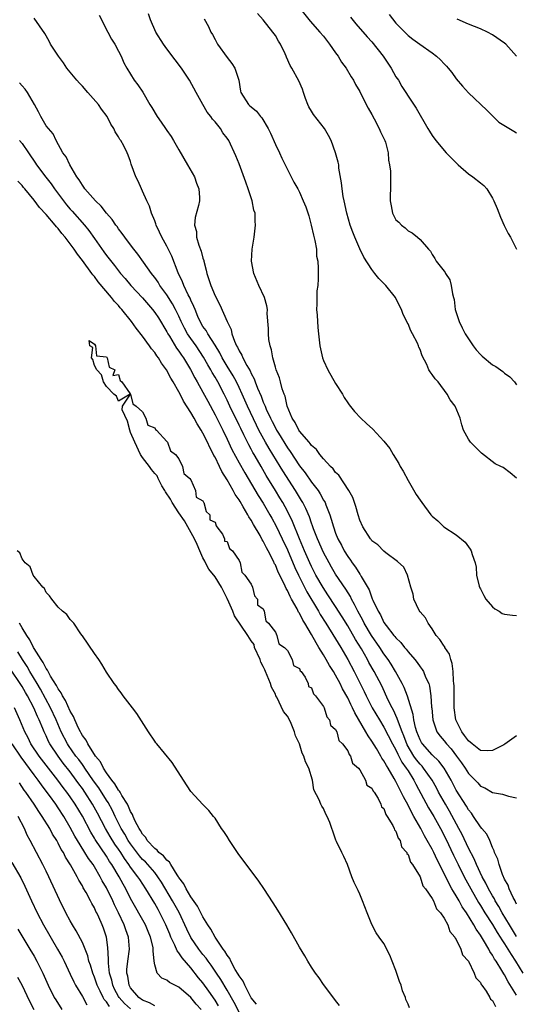
# Model space of a CAD drawing. Units: inches. Extents: x 2568000 to 2571000, y 1545000 to 1548000.
# Drawn here: x 2568159 to 2568241, y 1545084 to 1545247 of the extents above; entities that cross this region are included whole.
import ezdxf

# ---------------------------------------------------------------- set-up
doc = ezdxf.new("R2010")
doc.units = ezdxf.units.IN
doc.header["$MEASUREMENT"] = 0
doc.layers.add('LD25681545_2ft', color=31, linetype='Continuous')

msp = doc.modelspace()

# ---------------------------------------------------------------- linework, layer by layer
at = {"layer": 'LD25681545_2ft'}
for points, elevation in [([(2568171.78, 1545247.78), (2568173.22, 1545245), (2568173.81, 1545243.81), (2568174.36, 1545243), (2568175, 1545241.81), (2568175.42, 1545241), (2568175.88, 1545239.88), (2568176.37, 1545239), (2568177.59, 1545237), (2568178.22, 1545236.22), (2568179.02, 1545235.02), (2568180.2, 1545233), (2568180.51, 1545232.51), (2568181.43, 1545231), (2568182.08, 1545230.08), (2568182.81, 1545229), (2568183, 1545228.69), (2568183.7, 1545227.7), (2568184.13, 1545227), (2568185, 1545225.46), (2568186.45, 1545223), (2568187.59, 1545221), (2568187.94, 1545219.94), (2568188.34, 1545219), (2568188.43, 1545217.57), (2568188.43, 1545217), (2568188.24, 1545216.24), (2568187.72, 1545214.28), (2568187.61, 1545213), (2568187.91, 1545211.91), (2568187.95, 1545211), (2568188.32, 1545209.68), (2568188.7, 1545208.7), (2568189, 1545207.51), (2568189.13, 1545207.13), (2568189.15, 1545207), (2568189.54, 1545205.54), (2568189.63, 1545205), (2568189.99, 1545203.99), (2568190.28, 1545203), (2568191, 1545201.29), (2568191.8, 1545199.8), (2568193.01, 1545197), (2568193.68, 1545195.68), (2568193.81, 1545195), (2568194.22, 1545193.78), (2568194.58, 1545193), (2568194.74, 1545192.74), (2568195, 1545192.14), (2568195.45, 1545191.45), (2568195.6, 1545191), (2568196.25, 1545189.75), (2568196.82, 1545188.82), (2568197, 1545188.39), (2568197.5, 1545187.5), (2568197.65, 1545187), (2568198.04, 1545185.96), (2568198.63, 1545184.63), (2568199, 1545183.66), (2568199.22, 1545183.22), (2568199.29, 1545183), (2568199.49, 1545182.51), (2568200.2, 1545181), (2568200.47, 1545180.47), (2568201, 1545179.38), (2568201.2, 1545179), (2568201.51, 1545178.49), (2568203, 1545176.09), (2568203.47, 1545175.47), (2568205, 1545173.11), (2568205.93, 1545171.93), (2568207, 1545170.4), (2568208.09, 1545169), (2568208.45, 1545168.45), (2568209, 1545167.43), (2568209.17, 1545167.17), (2568209.25, 1545167), (2568209.38, 1545166.62), (2568210.03, 1545165), (2568210.28, 1545164.28), (2568210.63, 1545163), (2568211, 1545161.96), (2568211.38, 1545161), (2568211.95, 1545159.95), (2568212.42, 1545159), (2568213, 1545158.05), (2568213.46, 1545157.46), (2568213.75, 1545157), (2568214.29, 1545156.29), (2568215, 1545155.15), (2568215.07, 1545155.07), (2568215.24, 1545154.76), (2568216.55, 1545152.55), (2568217, 1545151.24), (2568217.08, 1545151.08), (2568217.17, 1545150.83), (2568218.04, 1545149), (2568218.41, 1545148.41), (2568219, 1545147.14), (2568219.39, 1545146.61), (2568220.66, 1545145), (2568220.82, 1545144.82), (2568221, 1545144.57), (2568221.82, 1545143.82), (2568222.42, 1545143), (2568222.7, 1545142.7), (2568223, 1545142.26), (2568224.11, 1545141), (2568224.51, 1545140.51), (2568225, 1545139.77), (2568225.35, 1545139.35), (2568225.56, 1545139), (2568225.92, 1545138.08), (2568226.45, 1545137), (2568226.58, 1545136.58), (2568226.8, 1545135), (2568226.89, 1545133.11), (2568226.92, 1545132.92), (2568227.09, 1545131), (2568227.8, 1545129), (2568228.31, 1545128.31), (2568229, 1545127.51), (2568229.39, 1545127), (2568230.17, 1545126.17), (2568231.06, 1545125), (2568231.86, 1545123.86), (2568232.45, 1545123), (2568233, 1545122.11), (2568234.55, 1545120.55), (2568235, 1545119.99), (2568235.71, 1545119.71), (2568237, 1545118.95), (2568238.68, 1545118.68), (2568239, 1545118.59), (2568239.65, 1545118.35), (2568241, 1545118.05)], 7282), ([(2568241, 1545128.32), (2568239.05, 1545126.95), (2568238.88, 1545126.88), (2568237, 1545125.89), (2568236.12, 1545125.88), (2568235, 1545125.93), (2568233.61, 1545127), (2568233, 1545127.52), (2568232.39, 1545128.39), (2568231.9, 1545129), (2568230.95, 1545131), (2568230.66, 1545133), (2568230.63, 1545135), (2568230.63, 1545136.63), (2568230.61, 1545137), (2568230.56, 1545137.44), (2568230.5, 1545139), (2568230.34, 1545140.34), (2568230.11, 1545141), (2568229.88, 1545141.88), (2568229.12, 1545143), (2568229.09, 1545143.09), (2568229, 1545143.2), (2568228.3, 1545144.3), (2568227.67, 1545145), (2568227, 1545146.08), (2568226.33, 1545147), (2568225.89, 1545147.89), (2568225, 1545148.91), (2568224.87, 1545149.13), (2568223.99, 1545151), (2568223.84, 1545151.84), (2568223.44, 1545153), (2568222.89, 1545155), (2568222.28, 1545156.28), (2568221.26, 1545157.26), (2568219.31, 1545158.69), (2568219, 1545158.94), (2568218, 1545160), (2568217, 1545160.69), (2568216.88, 1545160.88), (2568216.76, 1545161), (2568215.52, 1545163), (2568215, 1545164.1), (2568214.73, 1545165), (2568214.37, 1545166.37), (2568214.12, 1545167), (2568213.86, 1545167.86), (2568213.16, 1545169), (2568211.53, 1545171.53), (2568211, 1545171.99), (2568210.6, 1545172.6), (2568210.15, 1545173), (2568209, 1545174.25), (2568208.38, 1545175), (2568207.81, 1545175.81), (2568207, 1545176.49), (2568206.8, 1545176.8), (2568206.61, 1545177), (2568205, 1545178.86), (2568204.9, 1545179), (2568204.29, 1545180.29), (2568203.79, 1545181), (2568202.95, 1545183), (2568202.63, 1545184.63), (2568202.45, 1545185), (2568202.14, 1545185.86), (2568201.86, 1545187), (2568201.68, 1545187.68), (2568201.15, 1545189), (2568201, 1545189.47), (2568200.59, 1545191), (2568200.34, 1545192.34), (2568200.13, 1545193), (2568199.94, 1545194.06), (2568199.84, 1545195), (2568199.86, 1545195.86), (2568199.67, 1545198.33), (2568199.7, 1545199), (2568199.61, 1545199.61), (2568199.22, 1545201), (2568198.29, 1545203), (2568197.43, 1545205), (2568197.06, 1545207), (2568197.16, 1545209), (2568197.48, 1545211), (2568197.52, 1545211.52), (2568197.73, 1545213), (2568197.64, 1545213.64), (2568197.63, 1545215), (2568197.46, 1545215.46), (2568197.16, 1545217), (2568196.51, 1545219), (2568196.13, 1545220.13), (2568195, 1545223.17), (2568194.47, 1545224.47), (2568193.27, 1545227), (2568193, 1545227.39), (2568192.3, 1545228.3), (2568191.9, 1545229), (2568191, 1545230.09), (2568190.57, 1545230.57), (2568190.28, 1545231), (2568189.72, 1545231.72), (2568188.97, 1545233), (2568187.85, 1545235), (2568186.75, 1545237), (2568185.42, 1545239), (2568184.41, 1545240.41), (2568183, 1545242.23), (2568182.45, 1545243), (2568181.17, 1545245), (2568180.29, 1545247), (2568179.99, 1545247.99)], 7284), ([(2568241, 1545171.06), (2568239.92, 1545171.92), (2568238.8, 1545172.8), (2568238.39, 1545173), (2568237.43, 1545173.43), (2568235.17, 1545175.17), (2568234.21, 1545176.21), (2568233.35, 1545177), (2568233, 1545177.51), (2568232.19, 1545179), (2568231.91, 1545179.91), (2568231.62, 1545181), (2568230.79, 1545183), (2568230.01, 1545184.01), (2568229.48, 1545185), (2568227.97, 1545187), (2568227.49, 1545187.49), (2568227, 1545188.24), (2568226.65, 1545188.65), (2568226.47, 1545189), (2568226.11, 1545189.89), (2568225.33, 1545191.33), (2568225, 1545192.4), (2568224.79, 1545192.79), (2568224.74, 1545193), (2568224.55, 1545193.45), (2568223.73, 1545195), (2568223.46, 1545195.46), (2568223, 1545196.64), (2568222.85, 1545196.85), (2568222.82, 1545197), (2568222.17, 1545198.17), (2568221.93, 1545199), (2568221.6, 1545199.6), (2568221, 1545200.88), (2568220.93, 1545201), (2568219.3, 1545203), (2568219, 1545203.33), (2568218.16, 1545204.16), (2568217.51, 1545205), (2568217, 1545205.61), (2568215.68, 1545207.68), (2568215, 1545209.06), (2568214.16, 1545211), (2568213.84, 1545211.84), (2568213.42, 1545213), (2568212.84, 1545215), (2568212.4, 1545217), (2568212.27, 1545217.73), (2568212.08, 1545219), (2568211.99, 1545219.99), (2568211.55, 1545222.45), (2568211.5, 1545223), (2568211.42, 1545223.42), (2568210.99, 1545224.99), (2568210.24, 1545227), (2568209.82, 1545227.82), (2568209.14, 1545229), (2568207.33, 1545231.33), (2568207, 1545231.9), (2568206.57, 1545232.57), (2568206.39, 1545233), (2568206.02, 1545233.98), (2568205.65, 1545235), (2568205.51, 1545235.51), (2568204.9, 1545236.9), (2568203.76, 1545239), (2568203.46, 1545239.46), (2568202.83, 1545240.83), (2568202.78, 1545241), (2568202.61, 1545241.39), (2568201.83, 1545243), (2568201.5, 1545243.5), (2568201, 1545244.41), (2568200.61, 1545245), (2568199, 1545247.03), (2568198.04, 1545248.04)], 7288), ([(2568204.98, 1545249), (2568206.8, 1545246.8), (2568208.39, 1545245), (2568209, 1545244.29), (2568210, 1545243), (2568211, 1545241.55), (2568211.4, 1545241), (2568211.99, 1545239.99), (2568212.73, 1545239), (2568213.56, 1545237.56), (2568213.96, 1545237), (2568214.3, 1545236.3), (2568215, 1545235.15), (2568216.07, 1545233), (2568216.39, 1545232.39), (2568217, 1545231.33), (2568217.39, 1545230.61), (2568218.23, 1545229), (2568218.45, 1545228.45), (2568219, 1545227.35), (2568219.16, 1545227), (2568219.25, 1545226.75), (2568219.7, 1545225), (2568219.76, 1545223.76), (2568219.95, 1545223), (2568220.08, 1545221.92), (2568220.07, 1545220.06), (2568220.08, 1545219), (2568220.03, 1545217.97), (2568220.03, 1545217), (2568220.21, 1545216.21), (2568220.41, 1545215), (2568221, 1545213.89), (2568221.47, 1545213.47), (2568221.9, 1545213), (2568222.55, 1545212.55), (2568223, 1545212.06), (2568223.71, 1545211.71), (2568224.58, 1545211), (2568225, 1545210.6), (2568226.37, 1545209), (2568226.7, 1545208.7), (2568227, 1545208.12), (2568227.46, 1545207.46), (2568227.69, 1545207), (2568229, 1545205.35), (2568229.14, 1545205.14), (2568229.2, 1545205), (2568229.91, 1545203.91), (2568230.18, 1545203), (2568230.37, 1545201.63), (2568230.56, 1545201), (2568230.64, 1545200.64), (2568230.82, 1545199), (2568231.46, 1545197), (2568231.99, 1545195.99), (2568232.49, 1545195), (2568233.81, 1545193), (2568234.32, 1545192.32), (2568235, 1545191.55), (2568235.29, 1545191.29), (2568237, 1545189.84), (2568237.56, 1545189.56), (2568238.72, 1545188.72), (2568239, 1545188.45), (2568239.86, 1545187.86), (2568240.68, 1545187), (2568241, 1545186.54)], 7290), ([(2568219.89, 1545247.89), (2568221, 1545246.49), (2568223, 1545244.41), (2568223.81, 1545243.81), (2568224.97, 1545243), (2568227, 1545241.55), (2568227.7, 1545241), (2568228.37, 1545240.37), (2568229, 1545239.7), (2568229.36, 1545239.36), (2568229.68, 1545239), (2568230.27, 1545238.27), (2568231, 1545237.24), (2568232.02, 1545236.02), (2568233, 1545234.92), (2568236.04, 1545232.04), (2568238.06, 1545230.06), (2568240.54, 1545228.54), (2568241, 1545228.31)], 7294), ([(2568241, 1545100.47), (2568240.84, 1545100.84), (2568240.74, 1545101), (2568240.43, 1545101.57), (2568239.78, 1545103), (2568239.59, 1545103.59), (2568239, 1545104.58), (2568238.88, 1545104.88), (2568238.81, 1545105), (2568238.66, 1545105.34), (2568238.09, 1545107), (2568237.9, 1545107.9), (2568237.35, 1545109), (2568237.29, 1545109.29), (2568237, 1545109.84), (2568236.54, 1545111), (2568236.06, 1545112.06), (2568235.24, 1545113), (2568235, 1545113.24), (2568233.86, 1545115), (2568233.51, 1545115.51), (2568233, 1545116.1), (2568232.68, 1545116.68), (2568231, 1545119.36), (2568230.13, 1545121), (2568228.98, 1545123), (2568228.13, 1545124.13), (2568227, 1545125.18), (2568225.39, 1545127), (2568225.24, 1545127.24), (2568225, 1545127.68), (2568224.47, 1545129), (2568224.25, 1545129.75), (2568223.96, 1545131), (2568223.86, 1545131.86), (2568222.91, 1545134.91), (2568222.35, 1545136.35), (2568222.03, 1545137), (2568220.95, 1545139), (2568220.22, 1545140.22), (2568219.72, 1545141), (2568219, 1545141.96), (2568218.3, 1545143), (2568216.95, 1545144.95), (2568215.75, 1545147), (2568215.51, 1545147.51), (2568214.68, 1545149), (2568214.14, 1545150.14), (2568213.64, 1545151), (2568213.44, 1545151.44), (2568212.67, 1545152.67), (2568211, 1545155.13), (2568210.3, 1545156.3), (2568209.9, 1545157), (2568209, 1545158.71), (2568207.99, 1545161), (2568207.34, 1545162.66), (2568207.17, 1545163.17), (2568207, 1545163.58), (2568206.64, 1545164.64), (2568206.05, 1545166.05), (2568205.54, 1545167), (2568205.34, 1545167.34), (2568205, 1545167.88), (2568204.34, 1545169), (2568202.25, 1545172.25), (2568201.81, 1545173), (2568199.97, 1545175.97), (2568199.38, 1545177), (2568198.29, 1545179), (2568197.86, 1545179.86), (2568196.37, 1545183), (2568195.49, 1545185), (2568195, 1545186.06), (2568194.54, 1545187), (2568194, 1545188), (2568193, 1545189.62), (2568192.19, 1545191), (2568191.8, 1545191.8), (2568191, 1545193.1), (2568189.79, 1545195), (2568189.52, 1545195.52), (2568189, 1545196.21), (2568188.53, 1545197), (2568188.16, 1545197.84), (2568187.68, 1545199), (2568187.51, 1545199.51), (2568187, 1545200.54), (2568186.87, 1545200.87), (2568186.56, 1545201.44), (2568185.82, 1545203), (2568185.61, 1545203.61), (2568184.89, 1545205.11), (2568183.83, 1545207.83), (2568183, 1545209.48), (2568182.17, 1545211), (2568181.82, 1545211.82), (2568181.24, 1545213), (2568181.2, 1545213.2), (2568181, 1545213.71), (2568180.46, 1545215), (2568180.15, 1545216.15), (2568179.68, 1545217), (2568179, 1545218.62), (2568178.79, 1545219), (2568178.25, 1545220.25), (2568177.86, 1545221), (2568177.12, 1545223.12), (2568177, 1545223.54), (2568176.59, 1545224.59), (2568176.43, 1545225), (2568175.87, 1545226.13), (2568175.38, 1545227), (2568175.2, 1545227.2), (2568175, 1545227.6), (2568174.43, 1545228.43), (2568174.23, 1545229), (2568173.7, 1545229.7), (2568173.1, 1545231), (2568172.2, 1545232.2), (2568171.68, 1545233), (2568169.93, 1545235), (2568169, 1545236.02), (2568168.51, 1545236.51), (2568168.1, 1545237), (2568166.45, 1545239), (2568165.88, 1545239.88), (2568165.03, 1545241), (2568163.71, 1545243), (2568163.49, 1545243.49), (2568162.77, 1545244.77), (2568161, 1545247.27)], 7280), ([(2568189.19, 1545247.19), (2568189.9, 1545245.9), (2568190.32, 1545245), (2568190.58, 1545244.58), (2568191, 1545243.75), (2568191.42, 1545243), (2568193, 1545240.76), (2568193.79, 1545239.79), (2568194.26, 1545239), (2568194.93, 1545237), (2568195.22, 1545235.22), (2568195.28, 1545235), (2568196.53, 1545233), (2568196.79, 1545232.79), (2568197, 1545232.58), (2568197.88, 1545231.88), (2568198.54, 1545231), (2568198.77, 1545230.77), (2568199.82, 1545229), (2568200.21, 1545228.21), (2568201, 1545226.37), (2568201.67, 1545225), (2568202.08, 1545224.08), (2568202.64, 1545223), (2568203, 1545222.21), (2568203.65, 1545221), (2568204.09, 1545220.09), (2568204.71, 1545219), (2568205, 1545218.45), (2568205.64, 1545217), (2568206.04, 1545216.04), (2568206.53, 1545214.53), (2568206.96, 1545213), (2568207.33, 1545211.33), (2568207.57, 1545210.43), (2568207.8, 1545209), (2568207.84, 1545207.84), (2568208.03, 1545207), (2568208.12, 1545205.88), (2568208.09, 1545204.09), (2568208.02, 1545203), (2568207.89, 1545202.11), (2568207.86, 1545201), (2568207.87, 1545199.87), (2568207.83, 1545199), (2568207.92, 1545198.08), (2568208.02, 1545196.02), (2568208.15, 1545195), (2568208.38, 1545193), (2568208.5, 1545192.5), (2568208.82, 1545191), (2568209, 1545190.56), (2568209.7, 1545189), (2568211, 1545186.74), (2568212.12, 1545185), (2568212.42, 1545184.42), (2568213, 1545183.52), (2568213.22, 1545183.22), (2568214.12, 1545182.12), (2568215.17, 1545181), (2568216.14, 1545180.14), (2568217.16, 1545179.16), (2568219, 1545177.2), (2568219.96, 1545175.96), (2568220.52, 1545175), (2568221.49, 1545173.49), (2568221.71, 1545173), (2568222.2, 1545172.2), (2568223, 1545170.66), (2568224.36, 1545168.36), (2568225, 1545167.39), (2568225.28, 1545167), (2568226.78, 1545165), (2568227, 1545164.75), (2568227.96, 1545163.96), (2568228.96, 1545163), (2568231, 1545161.67), (2568232.45, 1545160.45), (2568233, 1545159.66), (2568233.3, 1545159.3), (2568233.46, 1545159), (2568233.61, 1545158.39), (2568234.13, 1545157), (2568234.29, 1545156.29), (2568234.37, 1545155), (2568234.82, 1545153.18), (2568234.9, 1545152.9), (2568235, 1545152.73), (2568235.58, 1545151.58), (2568235.91, 1545151), (2568237, 1545149.72), (2568237.38, 1545149.38), (2568238.09, 1545149), (2568238.6, 1545148.6), (2568239, 1545148.49), (2568240.32, 1545148.32), (2568241, 1545148.27)], 7286), ([(2568213.48, 1545247.48), (2568214.37, 1545246.37), (2568216.22, 1545244.22), (2568217, 1545243.35), (2568218.89, 1545241), (2568220.2, 1545239), (2568221, 1545237.59), (2568221.4, 1545237), (2568221.99, 1545235.99), (2568222.64, 1545235), (2568223, 1545234.39), (2568224.36, 1545232.36), (2568226.28, 1545229), (2568226.55, 1545228.55), (2568227, 1545227.86), (2568227.63, 1545227), (2568229.35, 1545225), (2568230.14, 1545224.14), (2568231.29, 1545223), (2568233, 1545221.5), (2568233.74, 1545221), (2568235, 1545219.98), (2568235.56, 1545219.56), (2568236.05, 1545219), (2568237, 1545217.46), (2568237.23, 1545217), (2568237.76, 1545215.76), (2568238.32, 1545214.32), (2568238.95, 1545212.95), (2568239.59, 1545211.6), (2568239.99, 1545211), (2568240.96, 1545209)], 7292), ([(2568240.98, 1545240.98), (2568239.2, 1545243), (2568239, 1545243.17), (2568237, 1545244.53), (2568236.15, 1545245), (2568235, 1545245.51), (2568233, 1545246.29), (2568231.13, 1545247.13)], 7296), ([(2568241, 1545095.11), (2568239.81, 1545097), (2568238.62, 1545099), (2568238.06, 1545100.06), (2568237.47, 1545101), (2568237.32, 1545101.32), (2568237, 1545101.82), (2568236.34, 1545103), (2568235.92, 1545103.92), (2568235.31, 1545105), (2568234.34, 1545107), (2568233.94, 1545107.94), (2568233, 1545109.73), (2568231.97, 1545111.97), (2568231.44, 1545113), (2568229.87, 1545115.87), (2568229.19, 1545117), (2568228.07, 1545119), (2568227.71, 1545119.71), (2568227, 1545121), (2568225.59, 1545123), (2568225.32, 1545123.32), (2568225, 1545123.63), (2568224.39, 1545124.39), (2568223.99, 1545125), (2568222.87, 1545126.87), (2568222.32, 1545128.32), (2568222.02, 1545129), (2568221.4, 1545130.6), (2568221.22, 1545131.22), (2568220.59, 1545132.59), (2568220.35, 1545133), (2568219.72, 1545134.28), (2568218.63, 1545136.63), (2568217.41, 1545139), (2568216.52, 1545140.52), (2568216.27, 1545141), (2568215.26, 1545142.74), (2568214.3, 1545144.3), (2568213, 1545146.56), (2568212.08, 1545148.08), (2568211, 1545149.8), (2568209.73, 1545151.73), (2568208.91, 1545152.91), (2568207.71, 1545155), (2568207, 1545156.4), (2568206.72, 1545157), (2568205.86, 1545159), (2568205.03, 1545161), (2568203.87, 1545163.87), (2568203, 1545165.58), (2568202.23, 1545167), (2568201.77, 1545167.77), (2568201.04, 1545169), (2568199.5, 1545171.5), (2568198.64, 1545173), (2568198.02, 1545174.02), (2568197.47, 1545175), (2568197.29, 1545175.29), (2568197, 1545175.84), (2568196.58, 1545176.58), (2568195.79, 1545178.21), (2568195.26, 1545179.26), (2568195, 1545179.82), (2568193.46, 1545183), (2568193, 1545183.99), (2568192.49, 1545185), (2568191.44, 1545187), (2568191, 1545187.77), (2568190.54, 1545188.54), (2568190.3, 1545189), (2568189.81, 1545189.81), (2568189.11, 1545191.11), (2568187.86, 1545193), (2568187, 1545194.2), (2568186.44, 1545195), (2568185.92, 1545195.92), (2568185.39, 1545197), (2568185, 1545197.89), (2568184.45, 1545199), (2568183.94, 1545199.94), (2568183, 1545201.45), (2568181.87, 1545203), (2568181.55, 1545203.55), (2568181, 1545204.33), (2568180.71, 1545204.71), (2568180.48, 1545205), (2568179.12, 1545206.88), (2568178.2, 1545208.2), (2568177.53, 1545209), (2568177, 1545209.72), (2568176.02, 1545211), (2568175.62, 1545211.62), (2568175, 1545212.38), (2568174.76, 1545212.76), (2568174.57, 1545213), (2568173.94, 1545213.94), (2568173, 1545215), (2568172.14, 1545216.14), (2568171.19, 1545217), (2568169.43, 1545219), (2568169.27, 1545219.27), (2568169, 1545219.61), (2568168.5, 1545220.5), (2568168.11, 1545221), (2568166.93, 1545223), (2568166.33, 1545224.33), (2568165.78, 1545225), (2568164.67, 1545227), (2568164.14, 1545228.14), (2568163.37, 1545229), (2568163, 1545229.47), (2568162.1, 1545231), (2568161.75, 1545231.75), (2568161.06, 1545233), (2568159.91, 1545235), (2568159.53, 1545235.53), (2568159, 1545236.06), (2568158.57, 1545236.57)], 7278), ([(2568158.6, 1545227), (2568159, 1545226.53), (2568160.07, 1545225), (2568161.25, 1545223.25), (2568161.4, 1545223), (2568162.96, 1545220.96), (2568163.84, 1545219.84), (2568164.41, 1545219), (2568165.87, 1545217), (2568166.37, 1545216.37), (2568167, 1545215.66), (2568167.32, 1545215.32), (2568169.37, 1545213), (2568170.09, 1545212.09), (2568171, 1545210.75), (2568172.56, 1545208.56), (2568173, 1545207.96), (2568174.32, 1545206.32), (2568175, 1545205.43), (2568175.35, 1545205), (2568176.12, 1545204.12), (2568177.04, 1545203), (2568179, 1545200.93), (2568180.65, 1545199), (2568181, 1545198.53), (2568181.6, 1545197.6), (2568183, 1545195.29), (2568183.15, 1545195), (2568183.43, 1545194.57), (2568184.62, 1545192.62), (2568185, 1545192.12), (2568185.44, 1545191.44), (2568185.75, 1545191), (2568186.91, 1545189.09), (2568187.67, 1545187.67), (2568188.06, 1545187), (2568189, 1545185.31), (2568189.79, 1545183.79), (2568191, 1545181.55), (2568192.28, 1545179), (2568193, 1545177.52), (2568193.81, 1545175.81), (2568195, 1545173.6), (2568195.92, 1545171.92), (2568196.47, 1545171), (2568198.18, 1545168.18), (2568199, 1545166.89), (2568200.08, 1545165), (2568200.4, 1545164.4), (2568201.12, 1545163.12), (2568202.15, 1545161), (2568203, 1545159.16), (2568204.24, 1545156.24), (2568204.83, 1545155), (2568206.22, 1545152.22), (2568208.16, 1545149), (2568208.46, 1545148.46), (2568209.39, 1545147), (2568211, 1545144.4), (2568211.85, 1545143), (2568213.02, 1545141), (2568214.06, 1545139), (2568215, 1545137.13), (2568215.72, 1545135.72), (2568216.06, 1545135), (2568217.08, 1545133), (2568218.26, 1545131), (2568219, 1545129.81), (2568220.43, 1545127), (2568221, 1545126), (2568221.32, 1545125.32), (2568221.5, 1545125), (2568222, 1545124), (2568222.71, 1545123), (2568223, 1545122.52), (2568223.96, 1545121), (2568224.31, 1545120.31), (2568226.41, 1545116.41), (2568227.26, 1545115), (2568228.39, 1545113), (2568229.28, 1545111.28), (2568230.56, 1545108.56), (2568231.3, 1545107), (2568232.31, 1545105), (2568233.39, 1545103), (2568234.7, 1545100.7), (2568235, 1545100.23), (2568235.75, 1545099), (2568237, 1545097.06), (2568237.77, 1545095.77), (2568238.27, 1545095), (2568238.53, 1545094.53), (2568239, 1545093.86), (2568239.56, 1545093), (2568240.09, 1545092.09), (2568240.83, 1545091), (2568242.03, 1545089)], 7276), ([(2568241, 1545085.35), (2568239.59, 1545087.59), (2568239, 1545088.71), (2568238.88, 1545088.88), (2568238.57, 1545089.43), (2568237.6, 1545091), (2568237.35, 1545091.35), (2568237, 1545092.01), (2568236.58, 1545092.58), (2568236.38, 1545093), (2568235.52, 1545094.48), (2568235, 1545095.32), (2568234.29, 1545096.29), (2568233.92, 1545097), (2568232.67, 1545099), (2568231.99, 1545099.99), (2568231.46, 1545101), (2568231, 1545101.81), (2568230.52, 1545102.52), (2568230.29, 1545103), (2568229.81, 1545103.81), (2568229, 1545105.54), (2568227.82, 1545107.82), (2568227.27, 1545109), (2568227, 1545109.54), (2568226.19, 1545111), (2568225.75, 1545111.75), (2568225.12, 1545113), (2568223.98, 1545115), (2568223.61, 1545115.61), (2568223, 1545116.85), (2568222.23, 1545118.23), (2568221.89, 1545119), (2568221.57, 1545119.57), (2568221, 1545120.78), (2568220.71, 1545121.29), (2568219.69, 1545123), (2568219.41, 1545123.41), (2568219, 1545124.22), (2568218.67, 1545124.67), (2568218.5, 1545125), (2568217.76, 1545126.24), (2568217, 1545127.47), (2568216.37, 1545128.37), (2568216.02, 1545129), (2568214.16, 1545132.16), (2568213.8, 1545133), (2568213.53, 1545133.53), (2568213, 1545134.67), (2568212.16, 1545136.16), (2568211.75, 1545137), (2568211, 1545138.4), (2568210.64, 1545139), (2568210, 1545140), (2568209.45, 1545141), (2568209, 1545141.76), (2568208.23, 1545143), (2568207.75, 1545143.75), (2568207, 1545145.13), (2568205.89, 1545147), (2568205.54, 1545147.54), (2568205, 1545148.65), (2568204.86, 1545148.86), (2568204.6, 1545149.4), (2568203.7, 1545151), (2568203.44, 1545151.44), (2568203, 1545152.42), (2568202.78, 1545152.78), (2568202.45, 1545153.55), (2568201.48, 1545155.48), (2568201, 1545156.68), (2568200.88, 1545156.88), (2568200.69, 1545157.31), (2568199.82, 1545159), (2568199.52, 1545159.52), (2568199, 1545160.6), (2568198.84, 1545160.84), (2568198.47, 1545161.53), (2568197.37, 1545163.37), (2568197, 1545164.09), (2568196.63, 1545164.63), (2568196.44, 1545165), (2568195.68, 1545166.32), (2568195.16, 1545167.16), (2568195, 1545167.44), (2568194.35, 1545168.35), (2568194.02, 1545169), (2568193, 1545170.78), (2568192.14, 1545172.14), (2568191.75, 1545173), (2568191, 1545174.53), (2568190.82, 1545174.82), (2568190.75, 1545175), (2568190.13, 1545176.13), (2568189.75, 1545177), (2568189, 1545178.52), (2568188.72, 1545179), (2568188.04, 1545180.04), (2568187.52, 1545181), (2568187, 1545181.92), (2568185.79, 1545183.79), (2568185.2, 1545185), (2568185, 1545185.37), (2568184.06, 1545187), (2568183.65, 1545187.65), (2568182.94, 1545189), (2568182.11, 1545190.11), (2568181.6, 1545191), (2568181.34, 1545191.34), (2568181, 1545191.89), (2568180.49, 1545192.49), (2568180.16, 1545193), (2568179, 1545194.58), (2568177.92, 1545195.92), (2568177.16, 1545197), (2568175.57, 1545199), (2568175.29, 1545199.29), (2568175, 1545199.65), (2568174.34, 1545200.34), (2568173.85, 1545201), (2568171.62, 1545203.62), (2568171, 1545204.47), (2568170.74, 1545204.74), (2568170.58, 1545205), (2568169, 1545207.13), (2568168.17, 1545208.17), (2568167.63, 1545209), (2568167, 1545209.88), (2568166.15, 1545211), (2568165.62, 1545211.62), (2568165, 1545212.42), (2568164.71, 1545212.71), (2568164.51, 1545213), (2568163, 1545214.73), (2568161.91, 1545215.91), (2568161, 1545217.13), (2568159.44, 1545219), (2568159.23, 1545219.23), (2568159, 1545219.55), (2568158.3, 1545220.3)], 7274), ([(2568223.24, 1545083.24), (2568223, 1545083.88), (2568222.65, 1545084.65), (2568222.57, 1545085), (2568222.1, 1545086.1), (2568221.86, 1545087), (2568221.61, 1545087.61), (2568221, 1545089.43), (2568220.39, 1545091), (2568219.98, 1545091.98), (2568219, 1545093.93), (2568218.23, 1545095), (2568217.69, 1545095.69), (2568217, 1545097.1), (2568216.22, 1545099), (2568215.47, 1545101), (2568215, 1545102.12), (2568214.72, 1545102.72), (2568214.05, 1545104.05), (2568213.69, 1545105), (2568212.97, 1545107), (2568212.36, 1545108.36), (2568212.01, 1545109), (2568211.15, 1545110.85), (2568211.04, 1545111.04), (2568211, 1545111.22), (2568210.52, 1545112.52), (2568210.37, 1545113), (2568210.02, 1545113.98), (2568209.62, 1545115), (2568209.39, 1545115.39), (2568209, 1545116.28), (2568208.69, 1545116.69), (2568208.53, 1545117), (2568208.26, 1545117.74), (2568207.4, 1545119.4), (2568207.14, 1545121), (2568206.54, 1545123), (2568206.01, 1545124.01), (2568205.72, 1545125), (2568205.47, 1545125.47), (2568205, 1545127), (2568204.37, 1545128.37), (2568204.19, 1545129), (2568203.62, 1545130.38), (2568203.33, 1545131), (2568203, 1545131.62), (2568202.38, 1545132.38), (2568201.24, 1545134.76), (2568201.1, 1545135), (2568201, 1545135.24), (2568200.39, 1545136.39), (2568200.19, 1545137), (2568199.67, 1545138.33), (2568199.37, 1545139), (2568199.28, 1545139.28), (2568199, 1545139.84), (2568198.58, 1545140.58), (2568198.46, 1545141), (2568197.57, 1545143), (2568197.47, 1545143.47), (2568197, 1545144.08), (2568196.42, 1545145), (2568194.23, 1545148.23), (2568193.94, 1545149), (2568193.05, 1545151), (2568193.04, 1545151.04), (2568193, 1545151.1), (2568192.08, 1545153), (2568191, 1545154.68), (2568189.97, 1545155.97), (2568189.44, 1545157), (2568189.32, 1545157.32), (2568189, 1545157.84), (2568188.47, 1545159), (2568188.04, 1545160.04), (2568187.62, 1545161), (2568185.96, 1545163.96), (2568185, 1545165.31), (2568183.87, 1545167), (2568183.59, 1545167.59), (2568182.77, 1545168.77), (2568182.65, 1545169), (2568182.2, 1545169.8), (2568181.56, 1545171), (2568181.42, 1545171.42), (2568181, 1545171.82), (2568180.49, 1545172.49), (2568180.12, 1545173), (2568179, 1545174.48), (2568178.67, 1545175), (2568177.71, 1545177), (2568177, 1545178.63), (2568176.86, 1545179), (2568176.51, 1545180.51), (2568175.62, 1545182.38), (2568175.65, 1545183), (2568177, 1545184.96), (2568177.35, 1545183.35), (2568177.92, 1545183), (2568179, 1545182.02), (2568179.55, 1545181), (2568179.84, 1545179.84), (2568181, 1545179.42), (2568181.13, 1545179.13), (2568181.3, 1545179), (2568183, 1545177.15), (2568183.11, 1545177), (2568183.6, 1545175.6), (2568184.43, 1545175), (2568185, 1545174.27), (2568185.58, 1545173), (2568185.81, 1545171.81), (2568186.84, 1545171), (2568187, 1545170.79), (2568187.75, 1545169), (2568187.89, 1545167.89), (2568189, 1545167.29), (2568189.08, 1545167.08), (2568189.15, 1545167), (2568189.52, 1545165.52), (2568190.14, 1545165), (2568190.16, 1545164.16), (2568191, 1545163.74), (2568191.17, 1545163.17), (2568191.32, 1545163), (2568192.22, 1545161.78), (2568192.57, 1545161), (2568192.59, 1545160.59), (2568193, 1545160.55), (2568193.41, 1545159.41), (2568193.91, 1545159), (2568195, 1545157.42), (2568195.18, 1545157), (2568195.46, 1545155.46), (2568195.93, 1545155), (2568197, 1545153.5), (2568197.21, 1545153), (2568197.53, 1545151.53), (2568198.05, 1545151), (2568198.06, 1545150.06), (2568199, 1545149.4), (2568199.15, 1545149), (2568199.41, 1545147.41), (2568199.88, 1545147), (2568201, 1545145.54), (2568201.25, 1545145), (2568201.59, 1545143.59), (2568202.52, 1545143), (2568203, 1545142.49), (2568203.79, 1545141), (2568203.99, 1545139.99), (2568205, 1545139.51), (2568205.14, 1545139.14), (2568205.27, 1545139), (2568205.95, 1545138.05), (2568206.46, 1545137), (2568206.51, 1545136.51), (2568207, 1545136.32), (2568207.33, 1545135.33), (2568207.67, 1545135), (2568209, 1545133.21), (2568209.11, 1545133), (2568209.52, 1545131.52), (2568210, 1545131), (2568210.13, 1545130.13), (2568211, 1545129.41), (2568211.17, 1545129), (2568211.55, 1545127.55), (2568212.12, 1545127), (2568213, 1545125.84), (2568213.23, 1545125.23), (2568213.45, 1545125), (2568213.8, 1545123.8), (2568214.77, 1545123), (2568215, 1545122.71), (2568215.95, 1545121), (2568216.19, 1545120.19), (2568217, 1545119.68), (2568217.2, 1545119.2), (2568217.38, 1545119), (2568218.06, 1545117.94), (2568218.51, 1545117), (2568218.59, 1545116.59), (2568219, 1545116.28), (2568219.32, 1545115.32), (2568219.56, 1545115), (2568220.49, 1545113.51), (2568220.7, 1545113), (2568220.74, 1545112.74), (2568221, 1545112.55), (2568221.39, 1545111.39), (2568221.69, 1545111), (2568221.94, 1545109.94), (2568222.8, 1545109), (2568222.82, 1545108.82), (2568223, 1545108.68), (2568223.41, 1545107.41), (2568223.75, 1545107), (2568225, 1545104.98), (2568225.48, 1545103.48), (2568225.88, 1545103), (2568227, 1545101.4), (2568227.2, 1545101), (2568227.7, 1545099.7), (2568228.38, 1545099), (2568229, 1545098.12), (2568229.6, 1545097), (2568229.91, 1545095.91), (2568230.75, 1545095), (2568230.79, 1545094.79), (2568231, 1545094.6), (2568231.77, 1545093), (2568232.05, 1545092.05), (2568233.02, 1545090.98), (2568233.97, 1545089), (2568234.22, 1545088.22), (2568235, 1545087.46), (2568235.14, 1545087.14), (2568235.26, 1545087), (2568235.95, 1545086.05), (2568236.59, 1545085), (2568236.7, 1545084.7), (2568237, 1545084.5), (2568237.48, 1545083.48)], 7272), ([(2568211.63, 1545083.63), (2568211, 1545084.46), (2568209.06, 1545087.06), (2568209, 1545087.13), (2568208.24, 1545088.24), (2568207.68, 1545089), (2568207, 1545090), (2568206.38, 1545091), (2568205.9, 1545091.9), (2568205, 1545093.34), (2568203.7, 1545095.7), (2568202.93, 1545097), (2568201.43, 1545099.43), (2568200.65, 1545100.65), (2568199.07, 1545103.07), (2568198.25, 1545104.25), (2568194.85, 1545108.85), (2568193.41, 1545111), (2568193, 1545111.66), (2568192.47, 1545112.47), (2568192.08, 1545113), (2568191, 1545114.68), (2568190.76, 1545115), (2568189.96, 1545115.96), (2568189, 1545116.94), (2568187, 1545119.1), (2568185.75, 1545121), (2568183.91, 1545123.91), (2568181.33, 1545127), (2568181.19, 1545127.19), (2568181, 1545127.45), (2568179.97, 1545129), (2568178.04, 1545132.04), (2568177.29, 1545133), (2568175.79, 1545135), (2568175.46, 1545135.46), (2568175, 1545136.02), (2568174.61, 1545136.61), (2568174.27, 1545137), (2568173, 1545138.89), (2568172.24, 1545140.24), (2568171.72, 1545141), (2568171, 1545142.02), (2568169, 1545144.9), (2568168.97, 1545144.97), (2568168.77, 1545145.23), (2568167.57, 1545147), (2568167.32, 1545147.32), (2568167, 1545147.65), (2568166.43, 1545148.43), (2568165.69, 1545149), (2568165, 1545149.67), (2568163.95, 1545151), (2568163.56, 1545151.56), (2568163, 1545152.1), (2568162.75, 1545152.75), (2568162.44, 1545153), (2568161, 1545154.73), (2568160.84, 1545155), (2568160.35, 1545156.35), (2568159.5, 1545157), (2568159, 1545157.66), (2568158.66, 1545158.66), (2568158.2, 1545159)], 7272), ([(2568197.85, 1545083.85), (2568197, 1545084.94), (2568195.93, 1545087), (2568195.66, 1545087.66), (2568195, 1545088.55), (2568194.86, 1545088.86), (2568194.36, 1545089.64), (2568193.62, 1545091), (2568193.44, 1545091.44), (2568193, 1545091.97), (2568192.64, 1545092.64), (2568192.36, 1545093), (2568191, 1545095), (2568190.29, 1545096.29), (2568189.79, 1545097), (2568189, 1545098.32), (2568188.12, 1545100.12), (2568187, 1545101.68), (2568186.2, 1545103), (2568185.81, 1545103.81), (2568185, 1545104.84), (2568184.95, 1545104.95), (2568184.71, 1545105.29), (2568183.66, 1545107), (2568183.43, 1545107.43), (2568183, 1545107.74), (2568182.45, 1545108.45), (2568181.71, 1545109), (2568181.4, 1545109.4), (2568181, 1545109.66), (2568179.77, 1545111), (2568179.5, 1545111.5), (2568179, 1545112.04), (2568178.67, 1545112.67), (2568178.44, 1545113), (2568177.78, 1545114.22), (2568177.42, 1545115), (2568177.31, 1545115.31), (2568177, 1545115.79), (2568176.66, 1545116.66), (2568176.46, 1545117), (2568175.55, 1545118.45), (2568175.26, 1545119), (2568175.18, 1545119.18), (2568175, 1545119.35), (2568174.41, 1545120.41), (2568173.89, 1545121), (2568173, 1545122.21), (2568172.49, 1545123), (2568172.02, 1545124.01), (2568171.16, 1545125), (2568169.89, 1545127), (2568169.61, 1545127.61), (2568169, 1545128.4), (2568168.8, 1545128.8), (2568168.67, 1545129), (2568168.36, 1545129.64), (2568167.75, 1545131), (2568167.54, 1545131.54), (2568167, 1545132.42), (2568166.21, 1545134.21), (2568165.69, 1545135), (2568165.49, 1545135.49), (2568165, 1545136.11), (2568164.71, 1545136.71), (2568163.74, 1545138.26), (2568163.33, 1545139), (2568163.24, 1545139.24), (2568163, 1545139.52), (2568162.51, 1545140.51), (2568162.16, 1545141), (2568161, 1545142.83), (2568160.9, 1545143), (2568160.28, 1545144.28), (2568159.77, 1545145), (2568159, 1545146.24), (2568158.58, 1545147)], 7270), ([(2568195, 1545082.55), (2568194.17, 1545084.17), (2568193, 1545086.21), (2568191.97, 1545087.97), (2568191.25, 1545089), (2568190.34, 1545090.34), (2568189.84, 1545091), (2568189.51, 1545091.51), (2568189, 1545092.13), (2568188.32, 1545093), (2568187, 1545094.92), (2568186.31, 1545096.31), (2568185.04, 1545099.04), (2568183.97, 1545101), (2568182.12, 1545104.12), (2568181.54, 1545105), (2568181, 1545105.68), (2568179.86, 1545107), (2568179.45, 1545107.45), (2568179, 1545107.86), (2568178.47, 1545108.47), (2568177, 1545110.43), (2568176.62, 1545111), (2568176.05, 1545112.05), (2568175.45, 1545113), (2568174.44, 1545115), (2568173.99, 1545115.99), (2568173.28, 1545117.28), (2568173, 1545117.68), (2568171.72, 1545119.72), (2568170.87, 1545120.87), (2568169.41, 1545123), (2568169.26, 1545123.26), (2568169, 1545123.58), (2568168.41, 1545124.41), (2568167.94, 1545125), (2568166.72, 1545126.72), (2568166.54, 1545127), (2568165.51, 1545129), (2568164.65, 1545131), (2568163.72, 1545133), (2568162.07, 1545136.07), (2568161.53, 1545137), (2568160.31, 1545139), (2568159.83, 1545139.83), (2568159.07, 1545141), (2568158.28, 1545142.28)], 7268), ([(2568191.58, 1545083.58), (2568191, 1545084.55), (2568190, 1545086), (2568189, 1545087.39), (2568188.26, 1545088.26), (2568187, 1545089.87), (2568185.53, 1545091.53), (2568185, 1545092.4), (2568184.72, 1545092.72), (2568184.36, 1545093.64), (2568183.69, 1545095), (2568183.48, 1545095.48), (2568182.87, 1545097), (2568181.87, 1545099), (2568181.55, 1545099.55), (2568181, 1545100.57), (2568179.55, 1545103), (2568178.51, 1545104.51), (2568178.21, 1545105), (2568177, 1545106.58), (2568176.73, 1545107), (2568175.99, 1545107.99), (2568175.38, 1545109), (2568175, 1545109.58), (2568174.41, 1545110.41), (2568173.64, 1545111.64), (2568172.83, 1545113), (2568171.51, 1545115.51), (2568170.71, 1545117), (2568169.43, 1545119), (2568169, 1545119.63), (2568168.41, 1545120.41), (2568168, 1545121), (2568167, 1545122.37), (2568165.84, 1545123.84), (2568164.98, 1545125), (2568163.63, 1545127), (2568163.41, 1545127.42), (2568163, 1545128.32), (2568162.66, 1545129), (2568162.43, 1545129.57), (2568161.82, 1545131), (2568161.55, 1545131.55), (2568160.94, 1545133), (2568159.88, 1545135), (2568159.55, 1545135.55), (2568159, 1545136.54), (2568158.71, 1545137), (2568157.22, 1545139.22)], 7266), ([(2568188.69, 1545083), (2568187.9, 1545083.9), (2568187, 1545084.98), (2568185, 1545086.71), (2568183.45, 1545087.45), (2568183, 1545087.87), (2568182.17, 1545088.17), (2568181.42, 1545089), (2568181, 1545090.38), (2568180.91, 1545091), (2568180.73, 1545092.73), (2568180.76, 1545093), (2568180.72, 1545093.28), (2568180.32, 1545095), (2568179.92, 1545095.92), (2568179.47, 1545097), (2568177, 1545101.4), (2568176.2, 1545103), (2568175.76, 1545103.76), (2568175.09, 1545105), (2568173.9, 1545107), (2568173.53, 1545107.53), (2568173, 1545108.43), (2568171.15, 1545111.15), (2568171, 1545111.41), (2568170.39, 1545112.39), (2568169, 1545115.03), (2568167.83, 1545117), (2568167, 1545118.22), (2568166.44, 1545119), (2568165.81, 1545119.81), (2568164.94, 1545121), (2568161.83, 1545125), (2568160.47, 1545127), (2568159.99, 1545127.99), (2568159.44, 1545129), (2568158.64, 1545131), (2568157.74, 1545133)], 7264), ([(2568181, 1545083.57), (2568180.12, 1545084.12), (2568179, 1545084.55), (2568178.37, 1545085), (2568177, 1545086.59), (2568176.75, 1545087), (2568176.52, 1545088.52), (2568176.39, 1545089), (2568176.4, 1545089.6), (2568176.56, 1545091), (2568176.83, 1545093), (2568176.68, 1545095), (2568176.21, 1545096.21), (2568175.95, 1545097), (2568174.99, 1545099), (2568174.33, 1545100.33), (2568174.04, 1545101), (2568173, 1545103.16), (2568172.31, 1545104.31), (2568171.96, 1545105), (2568171, 1545106.63), (2568170.77, 1545107), (2568170.02, 1545108.02), (2568169.44, 1545109), (2568169.26, 1545109.26), (2568168.18, 1545111), (2568167.74, 1545111.74), (2568167, 1545113.17), (2568165.92, 1545115), (2568165, 1545116.42), (2568164.61, 1545117), (2568163.57, 1545118.43), (2568163, 1545119.2), (2568162.21, 1545120.21), (2568161.66, 1545121), (2568161, 1545121.87), (2568158.83, 1545124.83), (2568157.38, 1545127)], 7262), ([(2568177, 1545083.12), (2568176, 1545084), (2568175.08, 1545085), (2568175, 1545085.14), (2568174.35, 1545086.35), (2568174.05, 1545087), (2568173.87, 1545087.87), (2568173.53, 1545089), (2568173.31, 1545090.69), (2568173.31, 1545091), (2568173.34, 1545091.34), (2568173.24, 1545093.24), (2568173.01, 1545095), (2568172.49, 1545096.49), (2568172.3, 1545097), (2568171.73, 1545098.27), (2568171.38, 1545099), (2568171.25, 1545099.25), (2568171, 1545099.82), (2568170.56, 1545100.56), (2568170.35, 1545101), (2568169.61, 1545102.39), (2568169.16, 1545103.16), (2568169, 1545103.48), (2568168.41, 1545104.41), (2568168.13, 1545105), (2568167.06, 1545106.94), (2568166.22, 1545108.22), (2568165.85, 1545109), (2568165.51, 1545109.51), (2568165, 1545110.56), (2568164.75, 1545111), (2568164.07, 1545112.07), (2568163.59, 1545113), (2568162.36, 1545115), (2568161.79, 1545115.79), (2568161.03, 1545117), (2568159.64, 1545119), (2568159.36, 1545119.36), (2568158.56, 1545120.56)], 7260), ([(2568173.49, 1545083.49), (2568173, 1545084.25), (2568172.64, 1545084.64), (2568172.45, 1545085), (2568171.97, 1545086.03), (2568171.47, 1545087), (2568171.36, 1545087.36), (2568171, 1545088.37), (2568170.73, 1545089), (2568170.33, 1545090.33), (2568170.08, 1545091), (2568169.89, 1545091.89), (2568169, 1545094.07), (2568168, 1545096), (2568167.38, 1545097), (2568167, 1545097.67), (2568166.28, 1545099), (2568165.19, 1545101.19), (2568163.45, 1545105), (2568163, 1545105.92), (2568162.46, 1545107), (2568161.4, 1545109), (2568160.37, 1545111), (2568159.87, 1545111.87), (2568159.39, 1545113), (2568158.34, 1545115)], 7258), ([(2568157.33, 1545107.33), (2568158.79, 1545104.79), (2568159.45, 1545103.45), (2568160.56, 1545101), (2568161.5, 1545099), (2568162.55, 1545097), (2568164.88, 1545093), (2568165.64, 1545091.64), (2568165.97, 1545091), (2568167, 1545088.87), (2568167.57, 1545087.57), (2568167.88, 1545087), (2568169, 1545085.14), (2568169.77, 1545083.77)], 7256), ([(2568158.32, 1545096.32), (2568160.3, 1545093), (2568161, 1545091.81), (2568161.45, 1545091), (2568162.44, 1545089), (2568163.31, 1545087), (2568164.33, 1545085), (2568164.58, 1545084.57), (2568165.6, 1545083)], 7254), ([(2568161, 1545082.96), (2568160.3, 1545084.3), (2568159.02, 1545087.02), (2568158.32, 1545088.32)], 7252)]:
    msp.add_lwpolyline(points, dxfattribs=dict(at, elevation=elevation))
at = {"layer": 'LD25681545_2ft', "elevation": 7272}
msp.add_lwpolyline([(2568175, 1545183.81), (2568174.64, 1545184.64), (2568174.22, 1545185), (2568173, 1545186.24), (2568172.49, 1545187), (2568172.18, 1545188.18), (2568171.39, 1545189), (2568171, 1545189.73), (2568170.72, 1545190.72), (2568170.5, 1545191), (2568170.73, 1545192.73), (2568170.24, 1545193), (2568170.11, 1545193.89), (2568171, 1545193.24), (2568171.16, 1545193), (2568171.32, 1545191.32), (2568173, 1545191.16), (2568173.05, 1545191.05), (2568173.11, 1545191), (2568173.46, 1545189.46), (2568174.39, 1545189), (2568174.06, 1545188.06), (2568175, 1545188.23), (2568175.25, 1545187.25), (2568175.57, 1545187), (2568176.95, 1545185.05), (2568176.94, 1545185)], close=True, dxfattribs=at)

doc.saveas('drawing.dxf')
